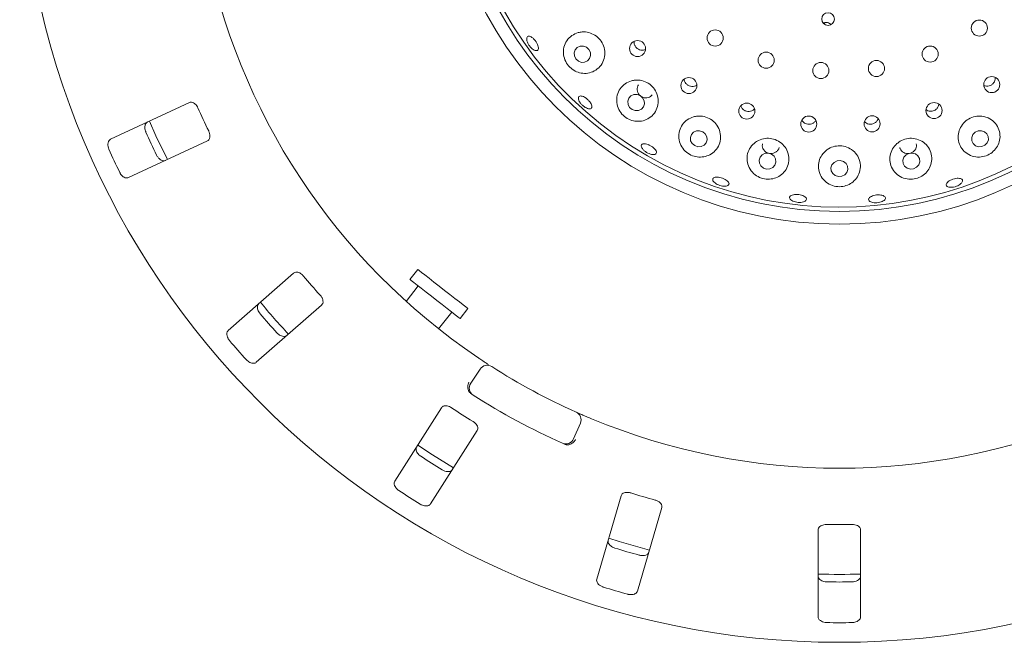
# Model space of a CAD drawing. Units: millimetres. Extents: x 5 to 415, y 5 to 292.
# Drawn here: x 73 to 86, y 126 to 134 of the extents above; entities that cross this region are included whole.
import ezdxf

# ---------------------------------------------------------------- set-up
doc = ezdxf.new("R2010")
doc.units = ezdxf.units.MM

msp = doc.modelspace()

# ---------------------------------------------------------------- linework, layer by layer
at = {"color": 7, "linetype": 'Continuous', "lineweight": 15}
for p, q in [((83.909, 134.15028), (83.89737, 134.14447)), ((83.9214, 134.12359), (83.91087, 134.15064)), ((75.60692, 133.10648), (74.57633, 132.62591)), ((74.81112, 132.12241), (75.84171, 132.60298)), ((76.9702, 130.87352), (76.11527, 130.12376)), ((78.59262, 130.92219), (78.49, 130.79086)), ((78.59945, 130.70535), (78.44206, 130.50391)), ((76.48157, 129.70607), (77.3365, 130.45583)), ((78.86633, 130.14457), (79.03723, 130.36332)), ((79.14668, 130.27781), (79.24929, 130.40914)), ((79.28583, 129.43139), (79.40796, 129.61707)), ((78.90387, 129.11124), (78.2929, 128.1522)), ((78.76145, 127.8537), (79.37242, 128.81274)), ((80.72052, 128.90935), (80.63249, 128.70528)), ((81.25343, 127.96047), (80.93523, 126.86878)), ((81.46859, 126.71332), (81.78679, 127.80501)), ((83.83114, 127.51315), (83.83114, 126.37602)), ((84.38669, 126.37602), (84.38669, 127.51315))]:
    msp.add_line(p, q, dxfattribs=at)
at = {"color": 7, "linetype": 'Continuous', "lineweight": 15, "flags": 128}
for points in [[(80.69441, 133.64619), (80.73439, 133.63084), (80.77634, 133.63176), (80.81384, 133.64879), (80.8412, 133.67935), (80.85425, 133.71878), (80.851, 133.76108), (80.83195, 133.79981), (80.8, 133.82908), (80.76001, 133.84442), (80.71807, 133.84351), (80.68056, 133.82648), (80.65321, 133.79592), (80.64015, 133.75649), (80.6434, 133.71419), (80.66245, 133.67545), (80.69441, 133.64619)], [(81.39743, 133.0138), (81.438, 132.99908), (81.4804, 133.00046), (81.51816, 133.01772), (81.54555, 133.04825), (81.55839, 133.0874), (81.55473, 133.1292), (81.53512, 133.16729), (81.50255, 133.19587), (81.46198, 133.2106), (81.41959, 133.20922), (81.38182, 133.19195), (81.35443, 133.16142), (81.3416, 133.12228), (81.34526, 133.08048), (81.36486, 133.04239), (81.39743, 133.0138)], [(75.08295, 132.86243), (75.16878, 132.66962), (75.31792, 132.35853)], [(82.21643, 132.54096), (82.25747, 132.52704), (82.30026, 132.52911), (82.33829, 132.54684), (82.36577, 132.57753), (82.37852, 132.61651), (82.37459, 132.65785), (82.35458, 132.69525), (82.32155, 132.72303), (82.28051, 132.73694), (82.23772, 132.73487), (82.19969, 132.71714), (82.17221, 132.68645), (82.15946, 132.64747), (82.16339, 132.60613), (82.18339, 132.56873), (82.21643, 132.54096)], [(85.85615, 132.68551), (85.84044, 132.64638), (85.84124, 132.60507), (85.85843, 132.56785), (85.88937, 132.5404), (85.92937, 132.52689), (85.97234, 132.52938), (86.01172, 132.54749), (86.04154, 132.57847), (86.05724, 132.6176), (86.05644, 132.65891), (86.03926, 132.69613), (86.00831, 132.72358), (85.96831, 132.73709), (85.92535, 132.7346), (85.88596, 132.71649), (85.85615, 132.68551)], [(83.1156, 132.24831), (83.15692, 132.23527), (83.19999, 132.23814), (83.23825, 132.25648), (83.26588, 132.28749), (83.27866, 132.32647), (83.27466, 132.36746), (83.25448, 132.40424), (83.2212, 132.4312), (83.17987, 132.44424), (83.1368, 132.44137), (83.09855, 132.42303), (83.07092, 132.39201), (83.05814, 132.35304), (83.06214, 132.31205), (83.08232, 132.27527), (83.1156, 132.24831)], [(84.99561, 132.24653), (85.03679, 132.23487), (85.0799, 132.23917), (85.11837, 132.25879), (85.14635, 132.29073), (85.15956, 132.33014), (85.15602, 132.37101), (85.13624, 132.40712), (85.10325, 132.43298), (85.06207, 132.44464), (85.01896, 132.44034), (84.98049, 132.42072), (84.95252, 132.38878), (84.9393, 132.34937), (84.94285, 132.3085), (84.96262, 132.27239), (84.99561, 132.24653)], [(84.05568, 132.14869), (84.09705, 132.13644), (84.14023, 132.1401), (84.17864, 132.15911), (84.20644, 132.19056), (84.21939, 132.22968), (84.21552, 132.27051), (84.19542, 132.30683), (84.16215, 132.33311), (84.12078, 132.34536), (84.0776, 132.3417), (84.03919, 132.3227), (84.01139, 132.29124), (83.99844, 132.25212), (84.00231, 132.21129), (84.02241, 132.17497), (84.05568, 132.14869)], [(78.59262, 130.92219), (78.59526, 130.92013), (78.61181, 130.9072), (78.64281, 130.88298), (78.68682, 130.84859), (78.74178, 130.80565), (78.80512, 130.75617), (78.87387, 130.70245), (78.94482, 130.64702), (79.01466, 130.59246), (79.08012, 130.54132), (79.13813, 130.49599), (79.18599, 130.4586), (79.22146, 130.43089), (79.24287, 130.41416), (79.24929, 130.40914)], [(78.49, 130.79086), (78.49265, 130.78879), (78.5092, 130.77587), (78.5402, 130.75164), (78.58421, 130.71726), (78.63917, 130.67432), (78.7025, 130.62483), (78.77126, 130.57112), (78.84221, 130.51568), (78.91205, 130.46112), (78.97751, 130.40998), (79.03552, 130.36465), (79.08338, 130.32726), (79.11885, 130.29955), (79.14026, 130.28282), (79.14668, 130.27781)], [(78.59305, 128.62392), (78.78809, 128.49512), (79.06213, 128.32508)], [(81.09158, 127.40557), (81.22827, 127.3626), (81.62525, 127.25002)]]:
    msp.add_lwpolyline(points, dxfattribs=at)
at = {"color": 7, "linetype": 'Continuous', "lineweight": 15}
for centre, radius in [((84.10891, 136.76453), 10.72222), ((84.10891, 136.76453), 5.25), ((84.10891, 136.76453), 5.08333), ((83.96011, 134.19686), 0.08287), ((85.93971, 134.07926), 0.10556), ((82.48391, 133.94995), 0.10556), ((81.46893, 133.81167), 0.10517), ((85.29627, 133.73919), 0.10556), ((83.15096, 133.65892), 0.10556), ((83.86604, 133.52362), 0.10556), ((84.5933, 133.55083), 0.10556), ((82.14028, 133.32743), 0.10511), ((86.10223, 133.33991), 0.1052), ((82.89769, 132.9933), 0.10503), ((85.34646, 133.00017), 0.10518), ((83.70809, 132.82389), 0.10494), ((84.53611, 132.8266), 0.10485)]:
    msp.add_circle(centre, radius, dxfattribs=at)
for centre, radius, start, end in [((84.10891, 136.76453), 5.02778, 329.558618, 318.904118), ((84.10891, 136.76453), 8.44444, 190.744122, 235.922545), ((84.10891, 136.76453), 9.18222, 203.959966, 206.040034), ((84.10891, 136.76453), 9.93304, 204.038588, 205.961412), ((84.10891, 136.76453), 10.46556, 204.087511, 205.912489), ((84.10891, 136.76453), 9.18222, 220.209966, 222.290034), ((84.10891, 136.76453), 9.83333, 219.62934, 222.870644), ((84.10891, 136.76453), 9.93304, 220.288588, 222.211412), ((84.10891, 136.76453), 10.46556, 220.337511, 222.162489), ((79.50079, 129.55602), 0.11111, 57.410789, 146.666667), ((84.10891, 136.76453), 8.44444, 237.410789, 245.922545), ((79.37867, 129.37034), 0.11111, 146.666667, 237.391949), ((84.10891, 136.76453), 8.88889, 237.391949, 245.941384), ((84.10891, 136.76453), 9.18222, 236.459966, 238.540034), ((80.61849, 128.95336), 0.11111, 336.666667, 65.922545), ((84.10891, 136.76453), 8.44444, 247.410789, 292.589211), ((80.53047, 128.74929), 0.11111, 245.941384, 336.666667), ((84.10891, 136.76453), 9.93304, 236.538588, 238.461412), ((84.10891, 136.76453), 10.46556, 236.587511, 238.412489), ((84.10891, 136.76453), 9.18222, 252.709966, 254.790034), ((84.10891, 136.76453), 9.18222, 268.959966, 271.040034), ((84.10891, 136.76453), 9.93304, 252.788588, 254.711412), ((84.10891, 136.76453), 9.83333, 268.381074, 271.619215), ((84.10891, 136.76453), 10.46556, 252.837511, 254.662489), ((84.10891, 136.76453), 9.93304, 269.038588, 270.961412), ((84.10891, 136.76453), 10.46556, 269.087511, 270.912489)]:
    msp.add_arc(centre, radius, start, end, dxfattribs=at)
for points, knots in [([(83.99793, 134.12414), (83.99222, 134.13006), (83.98005, 134.1427), (83.9544, 134.15291), (83.92946, 134.1552), (83.91469, 134.15164), (83.909, 134.15028)], [0, 0, 0, 0, 0.25149704, 0.53718948, 0.82192735, 1, 1, 1, 1]), ([(80.09505, 133.95175), (80.10361, 133.94412), (80.12073, 133.92888), (80.14369, 133.89822), (80.16131, 133.86603), (80.17159, 133.83517), (80.17327, 133.80918), (80.16608, 133.79089), (80.15073, 133.78238), (80.12898, 133.78463), (80.10335, 133.79743), (80.07684, 133.81939), (80.05251, 133.84809), (80.03313, 133.88029), (80.02084, 133.91236), (80.01696, 133.94063), (80.02182, 133.96184), (80.03482, 133.97361), (80.05448, 133.97444), (80.07572, 133.96599), (80.08966, 133.95572), (80.09505, 133.95175)], [0, 0, 0, 0, 0.05361008, 0.10722593, 0.16077652, 0.21433247, 0.2679692, 0.32170168, 0.37548251, 0.42924398, 0.48296987, 0.53665495, 0.59031757, 0.64396541, 0.69760192, 0.75123292, 0.80487017, 0.85854505, 0.91228484, 0.96608238, 1, 1, 1, 1]), ([(80.69342, 134.01997), (80.66394, 134.00865), (80.60501, 133.98602), (80.53967, 133.91659), (80.50086, 133.82964), (80.49551, 133.73246), (80.52366, 133.64032), (80.57828, 133.56531), (80.65015, 133.51319), (80.73274, 133.48572), (80.82087, 133.48514), (80.90715, 133.51432), (80.98066, 133.57356), (81.0295, 133.65703), (81.04582, 133.75271), (81.02871, 133.84683), (80.98262, 133.92825), (80.91421, 133.98953), (80.83129, 134.0252), (80.75446, 134.03274), (80.70988, 134.02342), (80.69342, 134.01997)], [0, 0, 0, 0, 0.05659682, 0.11313874, 0.17117421, 0.22889177, 0.28376978, 0.33483485, 0.38360718, 0.43274536, 0.48444725, 0.5395823, 0.59728259, 0.65533677, 0.71165419, 0.76549529, 0.81734389, 0.86811487, 0.91871514, 0.96998954, 1, 1, 1, 1]), ([(81.42564, 133.90558), (81.42477, 133.89962), (81.42222, 133.88209), (81.43098, 133.85276), (81.45014, 133.82265), (81.47859, 133.80033), (81.5122, 133.78871), (81.54548, 133.78753), (81.56451, 133.79547), (81.57281, 133.79893)], [0, 0, 0, 0, 0.08238207, 0.24213195, 0.40112063, 0.55948506, 0.71783351, 0.87689355, 1, 1, 1, 1]), ([(85.99946, 133.32882), (86.00512, 133.32611), (86.02133, 133.31837), (86.05219, 133.31803), (86.08662, 133.32746), (86.11635, 133.34803), (86.13736, 133.3767), (86.14824, 133.40773), (86.14634, 133.42784), (86.14553, 133.43638)], [0, 0, 0, 0, 0.08591592, 0.2460156, 0.40534174, 0.56405512, 0.72281082, 0.88228105, 1, 1, 1, 1]), ([(81.38901, 133.38938), (81.35986, 133.37801), (81.3016, 133.35528), (81.23696, 133.28709), (81.19794, 133.20189), (81.19164, 133.1056), (81.21968, 133.01253), (81.27641, 132.93603), (81.35119, 132.88401), (81.43505, 132.85818), (81.52221, 132.85898), (81.60655, 132.88786), (81.67893, 132.94529), (81.72822, 133.02709), (81.74548, 133.12264), (81.72835, 133.2178), (81.68112, 133.30004), (81.61122, 133.36122), (81.52719, 133.39605), (81.44993, 133.40267), (81.40537, 133.39295), (81.38901, 133.38938)], [0, 0, 0, 0, 0.05526594, 0.11046238, 0.16762442, 0.22583945, 0.28271511, 0.33607836, 0.38596356, 0.43456093, 0.48449764, 0.53752368, 0.59385532, 0.65198832, 0.70955464, 0.76491237, 0.81788014, 0.86919712, 0.91979845, 0.9705612, 1, 1, 1, 1]), ([(81.48107, 133.33623), (81.4754, 133.32668), (81.4638, 133.30714), (81.46095, 133.27166), (81.4697, 133.23619), (81.4901, 133.20456), (81.51944, 133.18048), (81.55439, 133.16657), (81.59131, 133.16421), (81.62534, 133.17431), (81.64932, 133.18947), (81.65732, 133.20299), (81.65942, 133.20654)], [0, 0, 0, 0, 0.103104169, 0.210848068, 0.318608556, 0.426079498, 0.533090243, 0.63981194, 0.746653173, 0.853917009, 0.96158395, 1, 1, 1, 1]), ([(82.07846, 133.40965), (82.07955, 133.40128), (82.08214, 133.3813), (82.09963, 133.35332), (82.12656, 133.32977), (82.16004, 133.31618), (82.19543, 133.31454), (82.22483, 133.32139), (82.23855, 133.33218), (82.24315, 133.33579)], [0, 0, 0, 0, 0.1162011, 0.27745954, 0.43793052, 0.5978698, 0.75797201, 0.91888654, 1, 1, 1, 1]), ([(80.70666, 133.12066), (80.70238, 133.12986), (80.69383, 133.14828), (80.69332, 133.1708), (80.70217, 133.18614), (80.72019, 133.19242), (80.74517, 133.18898), (80.77443, 133.17626), (80.8047, 133.1558), (80.83258, 133.12998), (80.85495, 133.10173), (80.86929, 133.07415), (80.8739, 133.05021), (80.86818, 133.03255), (80.85271, 133.02316), (80.82926, 133.02314), (80.80056, 133.03256), (80.76989, 133.05043), (80.74093, 133.07474), (80.71937, 133.09944), (80.71019, 133.11476), (80.70666, 133.12066)], [0, 0, 0, 0, 0.05364197, 0.10728646, 0.16095486, 0.21468616, 0.26847862, 0.32227606, 0.37600588, 0.4296188, 0.48316161, 0.53673111, 0.5903971, 0.64414462, 0.69792606, 0.75168204, 0.80539671, 0.85907553, 0.9127325, 0.96637736, 1, 1, 1, 1]), ([(75.71793, 133.03565), (75.71552, 133.04066), (75.70858, 133.05514), (75.69328, 133.07657), (75.67201, 133.09649), (75.64783, 133.10934), (75.62515, 133.11278), (75.61233, 133.10835), (75.60692, 133.10648)], [0, 0, 0, 0, 0.08731168, 0.25219495, 0.42320377, 0.61476452, 0.83715266, 1, 1, 1, 1]), ([(82.82053, 133.06118), (82.82221, 133.05529), (82.8271, 133.03817), (82.84719, 133.01495), (82.87703, 132.99538), (82.91213, 132.98671), (82.94755, 132.98993), (82.97834, 133.00251), (82.99241, 133.01754), (82.99853, 133.02408)], [0, 0, 0, 0, 0.08357825, 0.24318417, 0.40203774, 0.56025027, 0.71850084, 0.87743371, 1, 1, 1, 1]), ([(85.24233, 133.01175), (85.24543, 133.00902), (85.25727, 132.99857), (85.28489, 132.99056), (85.32047, 132.98972), (85.35482, 133.00113), (85.38319, 133.0227), (85.40328, 133.05108), (85.40743, 133.07279), (85.4094, 133.08308)], [0, 0, 0, 0, 0.05694, 0.21772721, 0.37778645, 0.53713472, 0.69634681, 0.85615127, 1, 1, 1, 1]), ([(82.20234, 132.91821), (82.1735, 132.90695), (82.11585, 132.88444), (82.05137, 132.81778), (82.01156, 132.73466), (82.00326, 132.64002), (82.02933, 132.54668), (82.08624, 132.46826), (82.16346, 132.41491), (82.24945, 132.38955), (82.33663, 132.39131), (82.4195, 132.41981), (82.49085, 132.47505), (82.5409, 132.55415), (82.56029, 132.64847), (82.54484, 132.74441), (82.49777, 132.8282), (82.42702, 132.89037), (82.34201, 132.92538), (82.2639, 132.93182), (82.21888, 132.92187), (82.20234, 132.91821)], [0, 0, 0, 0, 0.05385281, 0.10763705, 0.16342627, 0.22117607, 0.27922287, 0.33500735, 0.38698271, 0.4360943, 0.48489481, 0.53580299, 0.59008094, 0.64730463, 0.70550241, 0.76239071, 0.81684682, 0.86911784, 0.92007301, 0.9706345, 1, 1, 1, 1]), ([(85.99533, 132.92303), (85.96553, 132.92613), (85.9059, 132.93232), (85.81753, 132.90463), (85.74296, 132.85262), (85.68919, 132.77997), (85.66141, 132.69449), (85.66291, 132.60402), (85.69523, 132.51774), (85.75704, 132.44611), (85.84207, 132.39984), (85.93813, 132.38611), (86.03056, 132.40472), (86.10878, 132.44935), (86.16798, 132.51353), (86.20484, 132.59285), (86.21466, 132.68219), (86.19286, 132.77297), (86.13878, 132.85201), (86.06786, 132.90326), (86.01573, 132.91747), (85.99533, 132.92303)], [0, 0, 0, 0, 0.05123885, 0.10250426, 0.15314, 0.20383457, 0.25542508, 0.30871801, 0.36426695, 0.42186106, 0.47998966, 0.53611714, 0.58848789, 0.63778935, 0.68649192, 0.73709143, 0.79100068, 0.84798498, 0.90619299, 0.96329414, 1, 1, 1, 1]), ([(75.03735, 132.71829), (75.03547, 132.72284), (75.02962, 132.73697), (75.02384, 132.76208), (75.02292, 132.79178), (75.02919, 132.81962), (75.04176, 132.84049), (75.0539, 132.84787), (75.05914, 132.85105)], [0, 0, 0, 0, 0.07660627, 0.23819807, 0.40848588, 0.60192863, 0.82825643, 1, 1, 1, 1]), ([(83.61844, 132.87393), (83.62297, 132.86657), (83.63364, 132.84924), (83.66123, 132.83077), (83.69545, 132.82037), (83.73156, 132.82172), (83.76449, 132.83477), (83.78839, 132.85297), (83.7964, 132.86829), (83.79904, 132.87334)], [0, 0, 0, 0, 0.11889817, 0.28005345, 0.44041076, 0.60025431, 0.76027132, 0.92110013, 1, 1, 1, 1]), ([(84.43807, 132.85602), (84.44583, 132.84876), (84.46216, 132.83347), (84.49547, 132.82217), (84.53127, 132.82139), (84.56569, 132.83231), (84.59377, 132.85373), (84.61127, 132.8763), (84.61467, 132.89171), (84.61557, 132.8958)], [0, 0, 0, 0, 0.14499652, 0.30501397, 0.46424122, 0.62306294, 0.78221123, 0.94221772, 1, 1, 1, 1]), ([(75.84171, 132.60298), (75.84842, 132.60737), (75.86334, 132.61711), (75.87473, 132.64544), (75.87571, 132.6807), (75.8691, 132.7106), (75.86136, 132.72785), (75.8588, 132.73355)], [0, 0, 0, 0, 0.22719639, 0.50455505, 0.70268506, 0.90180601, 1, 1, 1, 1]), ([(74.57633, 132.62591), (74.56958, 132.6215), (74.55451, 132.61167), (74.5421, 132.58291), (74.53966, 132.54674), (74.5453, 132.51611), (74.55246, 132.49861), (74.55467, 132.49321)], [0, 0, 0, 0, 0.22531802, 0.50244587, 0.70514816, 0.90899192, 1, 1, 1, 1]), ([(81.53155, 132.50184), (81.52666, 132.50983), (81.51689, 132.52581), (81.5159, 132.54609), (81.52543, 132.56056), (81.54528, 132.56756), (81.57305, 132.56634), (81.60571, 132.55713), (81.63956, 132.54107), (81.67081, 132.52004), (81.69594, 132.49638), (81.71213, 132.47265), (81.71748, 132.4514), (81.71132, 132.43495), (81.69432, 132.42519), (81.6684, 132.42326), (81.6366, 132.42948), (81.6025, 132.44322), (81.57016, 132.46297), (81.54596, 132.48364), (81.53556, 132.49678), (81.53155, 132.50184)], [0, 0, 0, 0, 0.05365672, 0.10730901, 0.1609995, 0.21475511, 0.26856035, 0.32234373, 0.37602789, 0.42960696, 0.48314652, 0.53674803, 0.59044543, 0.64421421, 0.69798726, 0.75172936, 0.80543069, 0.859102, 0.91275476, 0.96639368, 1, 1, 1, 1]), ([(82.99257, 132.5712), (82.97103, 132.54846), (82.92797, 132.50302), (82.89861, 132.41362), (82.8998, 132.31976), (82.93537, 132.22992), (83.00051, 132.15781), (83.08424, 132.11293), (83.17377, 132.09771), (83.26054, 132.10994), (83.33914, 132.14775), (83.40324, 132.20996), (83.44423, 132.29303), (83.45375, 132.38821), (83.42843, 132.48199), (83.37232, 132.56062), (83.29463, 132.61477), (83.20545, 132.64031), (83.11467, 132.63605), (83.042, 132.60916), (83.00585, 132.58139), (82.99257, 132.5712)], [0, 0, 0, 0, 0.0554111, 0.11075592, 0.16803763, 0.22624655, 0.28294466, 0.33605121, 0.38577114, 0.43437919, 0.4844765, 0.53773141, 0.59424344, 0.65241213, 0.70986967, 0.7650616, 0.81789385, 0.86913612, 0.91972238, 0.9705248, 1, 1, 1, 1]), ([(83.10356, 132.56348), (83.10262, 132.56076), (83.09791, 132.54711), (83.10179, 132.5202), (83.11573, 132.48759), (83.14147, 132.46077), (83.17477, 132.44308), (83.21214, 132.43633), (83.24919, 132.44124), (83.28237, 132.4572), (83.30626, 132.4828), (83.31889, 132.50456), (83.31938, 132.51688), (83.31941, 132.51763)], [0, 0, 0, 0, 0.02674914, 0.13435816, 0.24214884, 0.34986878, 0.45721899, 0.56413435, 0.67086413, 0.77782304, 0.88523145, 0.99298122, 1, 1, 1, 1]), ([(83.92609, 132.47057), (83.90489, 132.44795), (83.86253, 132.40273), (83.83315, 132.31461), (83.83327, 132.22226), (83.86693, 132.1332), (83.93098, 132.06034), (84.01611, 132.01436), (84.10844, 131.9996), (84.19668, 132.01364), (84.27458, 132.05267), (84.33719, 132.1142), (84.37777, 132.1951), (84.3886, 132.28835), (84.36507, 132.38188), (84.30954, 132.46161), (84.23097, 132.51669), (84.14048, 132.54217), (84.04882, 132.53711), (83.97568, 132.5093), (83.93941, 132.48097), (83.92609, 132.47057)], [0, 0, 0, 0, 0.054028069, 0.107988228, 0.163968042, 0.221825728, 0.279783906, 0.335280619, 0.386946447, 0.435927677, 0.484822555, 0.535983319, 0.590547229, 0.647943486, 0.706110515, 0.762817911, 0.817068355, 0.86919344, 0.920081941, 0.970650957, 1, 1, 1, 1]), ([(84.86103, 132.56771), (84.84009, 132.54526), (84.79824, 132.50041), (84.76848, 132.41337), (84.76725, 132.32234), (84.7984, 132.23413), (84.85996, 132.16061), (84.94468, 132.11278), (85.03927, 132.09706), (85.13001, 132.11211), (85.20846, 132.15252), (85.27019, 132.21389), (85.31038, 132.29283), (85.32268, 132.3837), (85.30191, 132.47634), (85.24845, 132.55721), (85.17004, 132.61411), (85.07843, 132.64066), (84.98559, 132.63565), (84.91139, 132.60735), (84.87461, 132.57839), (84.86103, 132.56771)], [0, 0, 0, 0, 0.05274682, 0.10543423, 0.1599091, 0.21666716, 0.27482983, 0.33220142, 0.3863791, 0.43685243, 0.48548862, 0.53496262, 0.58727322, 0.64299172, 0.70094064, 0.75880355, 0.81467807, 0.86809556, 0.91967688, 0.97035187, 1, 1, 1, 1]), ([(84.89957, 132.51793), (84.90041, 132.51243), (84.903, 132.49549), (84.92034, 132.47118), (84.94864, 132.44918), (84.98416, 132.43771), (85.02199, 132.43781), (85.05804, 132.44942), (85.08838, 132.47118), (85.10928, 132.50067), (85.11938, 132.53313), (85.11605, 132.55414), (85.11453, 132.56371)], [0, 0, 0, 0, 0.05170155, 0.15933896, 0.26711485, 0.37475231, 0.48196901, 0.58877953, 0.69549834, 0.8025313, 0.91001622, 1, 1, 1, 1]), ([(75.29393, 132.34754), (75.28621, 132.3452), (75.26898, 132.33998), (75.23895, 132.34894), (75.20963, 132.37031), (75.18976, 132.39431), (75.18095, 132.41104), (75.17823, 132.41619)], [0, 0, 0, 0, 0.22526973, 0.50239312, 0.70520771, 0.90917595, 1, 1, 1, 1]), ([(74.69554, 132.19111), (74.69781, 132.18673), (74.70488, 132.17314), (74.72039, 132.15255), (74.74253, 132.13275), (74.76786, 132.11967), (74.79189, 132.11589), (74.80533, 132.12044), (74.81112, 132.12241)], [0, 0, 0, 0, 0.07686578, 0.23854629, 0.40885614, 0.60225154, 0.82848495, 1, 1, 1, 1]), ([(82.45563, 132.11156), (82.46005, 132.11595), (82.46889, 132.12475), (82.49528, 132.1304), (82.52795, 132.12963), (82.56426, 132.12218), (82.59982, 132.1091), (82.63071, 132.09181), (82.65347, 132.07219), (82.66551, 132.05231), (82.66541, 132.03431), (82.65314, 132.02021), (82.63009, 132.01167), (82.59892, 132.00973), (82.56317, 132.01472), (82.52692, 132.02614), (82.49424, 132.04269), (82.46876, 132.06247), (82.4535, 132.08306), (82.44988, 132.09999), (82.45403, 132.10834), (82.45563, 132.11156)], [0, 0, 0, 0, 0.053799184, 0.107598479, 0.161392121, 0.215102583, 0.268697852, 0.322238176, 0.37582147, 0.429500901, 0.48325889, 0.537037383, 0.59078759, 0.644494579, 0.698173909, 0.751827137, 0.805472249, 0.859104949, 0.912734636, 0.966385566, 1, 1, 1, 1]), ([(85.69835, 132.04425), (85.69013, 132.03774), (85.6737, 132.02474), (85.63965, 132.00912), (85.60328, 131.99878), (85.56784, 131.99498), (85.53756, 131.99805), (85.51583, 132.00753), (85.50513, 132.02227), (85.50668, 132.04059), (85.52032, 132.06046), (85.54449, 132.07974), (85.57643, 132.09633), (85.61244, 132.10843), (85.64847, 132.11471), (85.68052, 132.11442), (85.70504, 132.10748), (85.71935, 132.09454), (85.72162, 132.07704), (85.71338, 132.05934), (85.70253, 132.04845), (85.69835, 132.04425)], [0, 0, 0, 0, 0.05366705, 0.10732986, 0.16097965, 0.21461991, 0.26824999, 0.32188511, 0.37554608, 0.42926311, 0.4830487, 0.53685358, 0.5905964, 0.64423063, 0.69777849, 0.75133842, 0.80498277, 0.85872376, 0.91249892, 0.96626107, 1, 1, 1, 1]), ([(83.46263, 131.87561), (83.46757, 131.88042), (83.47745, 131.89004), (83.50567, 131.89914), (83.54008, 131.90301), (83.57785, 131.90104), (83.61441, 131.89358), (83.64575, 131.88141), (83.66837, 131.8658), (83.6797, 131.84836), (83.67841, 131.83099), (83.66463, 131.81567), (83.63992, 131.8042), (83.6071, 131.79798), (83.56989, 131.79781), (83.53249, 131.80375), (83.49911, 131.8151), (83.47347, 131.83052), (83.45862, 131.84809), (83.45584, 131.86376), (83.46074, 131.87231), (83.46263, 131.87561)], [0, 0, 0, 0, 0.05379614, 0.10759559, 0.16136676, 0.21503064, 0.26859472, 0.32213942, 0.37575674, 0.42947338, 0.48324729, 0.53701704, 0.59075114, 0.64444376, 0.69811064, 0.75176399, 0.8054034, 0.85903243, 0.91266432, 0.9663316, 1, 1, 1, 1]), ([(84.49231, 131.84585), (84.49562, 131.85162), (84.50225, 131.86316), (84.52671, 131.87833), (84.55873, 131.88984), (84.59577, 131.89645), (84.63331, 131.89749), (84.66725, 131.89282), (84.6938, 131.88286), (84.70999, 131.86861), (84.71397, 131.85158), (84.70526, 131.83368), (84.68483, 131.81702), (84.655, 131.80358), (84.61913, 131.79497), (84.58126, 131.79222), (84.54566, 131.79562), (84.51631, 131.8047), (84.49673, 131.81833), (84.48933, 131.83286), (84.49148, 131.84224), (84.49231, 131.84585)], [0, 0, 0, 0, 0.05380325, 0.10760283, 0.16138181, 0.21506043, 0.26863328, 0.32217653, 0.37578267, 0.42948793, 0.48325721, 0.53702942, 0.59077122, 0.64446681, 0.69813726, 0.75179162, 0.80543085, 0.85906067, 0.91269514, 0.96635097, 1, 1, 1, 1]), ([(77.0966, 130.83658), (77.09289, 130.84072), (77.08217, 130.85267), (77.06149, 130.86897), (77.03549, 130.88213), (77.00868, 130.88771), (76.98595, 130.88466), (76.97488, 130.87683), (76.9702, 130.87352)], [0, 0, 0, 0, 0.08731063, 0.25220006, 0.42321818, 0.61476623, 0.83715401, 1, 1, 1, 1]), ([(76.53202, 130.34146), (76.52894, 130.34529), (76.51937, 130.35722), (76.50679, 130.37971), (76.4976, 130.40796), (76.49584, 130.43645), (76.50206, 130.46), (76.51165, 130.47048), (76.51579, 130.475)], [0, 0, 0, 0, 0.07660809, 0.2382017, 0.408489, 0.60193335, 0.82825727, 1, 1, 1, 1]), ([(77.3365, 130.45583), (77.34173, 130.46192), (77.35332, 130.47545), (77.35632, 130.50584), (77.34741, 130.53996), (77.33268, 130.56681), (77.32043, 130.58121), (77.31638, 130.58596)], [0, 0, 0, 0, 0.22719912, 0.50455521, 0.70268574, 0.90180621, 1, 1, 1, 1]), ([(76.11527, 130.12376), (76.11002, 130.11763), (76.0983, 130.10397), (76.09443, 130.07289), (76.10221, 130.03749), (76.1162, 130.00966), (76.12797, 129.99486), (76.1316, 129.9903)], [0, 0, 0, 0, 0.225321356, 0.502446804, 0.705147433, 0.908991882, 1, 1, 1, 1]), ([(76.88209, 130.05731), (76.87533, 130.05291), (76.86025, 130.04307), (76.82892, 130.04327), (76.79479, 130.05558), (76.769, 130.07306), (76.75585, 130.08666), (76.7518, 130.09084)], [0, 0, 0, 0, 0.22527737, 0.50238119, 0.70519731, 0.90917091, 1, 1, 1, 1]), ([(76.35138, 129.73968), (76.35479, 129.73611), (76.36537, 129.72504), (76.38603, 129.70962), (76.41282, 129.69681), (76.4408, 129.69134), (76.46493, 129.69443), (76.47656, 129.70256), (76.48157, 129.70607)], [0, 0, 0, 0, 0.07685958, 0.23854539, 0.4088531, 0.6022482, 0.82848368, 1, 1, 1, 1]), ([(79.37738, 129.77016), (79.39076, 129.76114), (79.42452, 129.73839), (79.47595, 129.70439), (79.50422, 129.68603), (79.51804, 129.67705)], [0, 0, 0, 0, 0.25133642, 0.63396221, 1, 1, 1, 1]), ([(79.2638, 129.32095), (79.25911, 129.33049), (79.24973, 129.34958), (79.247, 129.38568), (79.25238, 129.41831), (79.25967, 129.43787), (79.26317, 129.44545), (79.26325, 129.44563)], [0, 0, 0, 0, 0.2694433, 0.53876193, 0.81205521, 0.99549108, 1, 1, 1, 1]), ([(79.29342, 129.29303), (79.28776, 129.29701), (79.27709, 129.3045), (79.26787, 129.31469), (79.26442, 129.31999), (79.2638, 129.32095)], [0, 0, 0, 0, 0.48126562, 0.90633989, 1, 1, 1, 1]), ([(79.03556, 129.11115), (79.03084, 129.11409), (79.0172, 129.12256), (78.99279, 129.13242), (78.96414, 129.13779), (78.93684, 129.13564), (78.91587, 129.12635), (78.90744, 129.11573), (78.90387, 129.11124)], [0, 0, 0, 0, 0.087315035, 0.25218637, 0.423210072, 0.614758376, 0.837152573, 1, 1, 1, 1]), ([(80.66382, 129.0548), (80.6648, 129.05437), (80.66724, 129.05327), (80.69121, 129.04259), (80.73657, 129.02264), (80.79692, 128.99655), (80.84248, 128.97746), (80.86522, 128.96793)], [0, 0, 0, 0, 0.1422935, 0.35797632, 0.5727911, 0.78669181, 1, 1, 1, 1]), ([(79.37242, 128.81274), (79.37573, 128.82005), (79.38307, 128.83629), (79.37746, 128.8663), (79.35935, 128.89657), (79.3377, 128.91823), (79.3219, 128.92862), (79.31669, 128.93205)], [0, 0, 0, 0, 0.22719562, 0.50454931, 0.70268337, 0.90179611, 1, 1, 1, 1]), ([(80.55233, 128.62618), (80.56287, 128.62751), (80.58396, 128.63015), (80.6156, 128.64769), (80.63992, 128.67012), (80.65227, 128.68696), (80.65669, 128.69407), (80.65679, 128.69424)], [0, 0, 0, 0, 0.26925118, 0.53839636, 0.81167341, 0.99549037, 1, 1, 1, 1]), ([(78.63208, 128.47782), (78.62805, 128.48065), (78.61553, 128.48942), (78.59716, 128.50749), (78.58043, 128.53204), (78.57076, 128.5589), (78.57015, 128.58325), (78.57642, 128.596), (78.57913, 128.60149)], [0, 0, 0, 0, 0.07661411, 0.23820637, 0.40849027, 0.60193663, 0.82826024, 1, 1, 1, 1]), ([(80.55233, 128.62618), (80.5462, 128.62655), (80.53332, 128.62733), (80.51981, 128.63275), (80.51272, 128.63559)], [0, 0, 0, 0, 0.475990665, 1, 1, 1, 1]), ([(79.04768, 128.30299), (79.04242, 128.29687), (79.0307, 128.28321), (79.00056, 128.27463), (78.96435, 128.2769), (78.93469, 128.28647), (78.91827, 128.29584), (78.91321, 128.29872)], [0, 0, 0, 0, 0.22527409, 0.50238915, 0.70519696, 0.90916486, 1, 1, 1, 1]), ([(78.2929, 128.1522), (78.28957, 128.14485), (78.28214, 128.12846), (78.28713, 128.09754), (78.3045, 128.06572), (78.32572, 128.04292), (78.34116, 128.03201), (78.34592, 128.02864)], [0, 0, 0, 0, 0.2253235, 0.50245197, 0.70515163, 0.90900231, 1, 1, 1, 1]), ([(81.37988, 127.99723), (81.37452, 127.99873), (81.35906, 128.00305), (81.33286, 128.00568), (81.30386, 128.00282), (81.27825, 127.99312), (81.26072, 127.97833), (81.25559, 127.96578), (81.25343, 127.96047)], [0, 0, 0, 0, 0.087307939, 0.252199465, 0.423209302, 0.614767661, 0.837151378, 1, 1, 1, 1]), ([(81.78679, 127.80501), (81.78792, 127.81295), (81.79042, 127.8306), (81.77664, 127.85784), (81.75078, 127.88183), (81.72393, 127.89656), (81.70586, 127.90212), (81.6999, 127.90396)], [0, 0, 0, 0, 0.22719891, 0.50455634, 0.70269485, 0.90180967, 1, 1, 1, 1]), ([(78.62705, 127.84954), (78.63133, 127.84707), (78.64458, 127.83941), (78.66873, 127.83038), (78.69804, 127.82557), (78.72643, 127.82815), (78.74873, 127.83787), (78.75762, 127.84893), (78.76145, 127.8537)], [0, 0, 0, 0, 0.07686188, 0.23854574, 0.40884991, 0.60225135, 0.82848683, 1, 1, 1, 1]), ([(83.94225, 127.58382), (83.93523, 127.58369), (83.91751, 127.58337), (83.89041, 127.57749), (83.86391, 127.56573), (83.84301, 127.54836), (83.8325, 127.52988), (83.83149, 127.51753), (83.83114, 127.51315)], [0, 0, 0, 0, 0.110176541, 0.278023715, 0.451278091, 0.647069443, 0.874791025, 1, 1, 1, 1]), ([(84.38669, 127.51315), (84.38555, 127.52109), (84.38302, 127.53873), (84.36216, 127.56102), (84.33063, 127.57682), (84.30073, 127.58345), (84.28182, 127.58373), (84.27558, 127.58382)], [0, 0, 0, 0, 0.22719669, 0.50455879, 0.7026845, 0.90181459, 1, 1, 1, 1]), ([(81.16975, 127.2763), (81.16509, 127.27788), (81.1506, 127.2828), (81.12791, 127.29501), (81.10498, 127.3139), (81.08818, 127.33698), (81.08078, 127.36019), (81.08324, 127.37418), (81.0843, 127.38021)], [0, 0, 0, 0, 0.076612072, 0.238193802, 0.408489615, 0.601933956, 0.828257948, 1, 1, 1, 1]), ([(81.61766, 127.22475), (81.61433, 127.2174), (81.6069, 127.20101), (81.58036, 127.18434), (81.54496, 127.17638), (81.51381, 127.17727), (81.49543, 127.18167), (81.48976, 127.18303)], [0, 0, 0, 0, 0.225271992, 0.502389807, 0.705209608, 0.909174532, 1, 1, 1, 1]), ([(80.93523, 126.86878), (80.93409, 126.86079), (80.93155, 126.84298), (80.94498, 126.81468), (80.97057, 126.789), (80.99732, 126.77304), (81.01519, 126.76689), (81.02071, 126.76499)], [0, 0, 0, 0, 0.22532217, 0.50244683, 0.70515223, 0.90899528, 1, 1, 1, 1]), ([(83.94225, 126.83289), (83.93521, 126.83328), (83.91749, 126.83425), (83.89046, 126.84129), (83.86385, 126.85435), (83.84267, 126.87315), (83.83238, 126.89231), (83.83144, 126.90468), (83.83114, 126.90874)], [0, 0, 0, 0, 0.109558, 0.27611476, 0.45036564, 0.65072918, 0.88520254, 1, 1, 1, 1]), ([(84.38669, 126.90874), (84.38555, 126.90075), (84.383, 126.88294), (84.36219, 126.8595), (84.33043, 126.84196), (84.30028, 126.8341), (84.2814, 126.83318), (84.27558, 126.83289)], [0, 0, 0, 0, 0.22527093, 0.50237986, 0.70519649, 0.90916529, 1, 1, 1, 1]), ([(81.34073, 126.67171), (81.34552, 126.67054), (81.36039, 126.66689), (81.3861, 126.66498), (81.41558, 126.66857), (81.44212, 126.67899), (81.46081, 126.69456), (81.46625, 126.70767), (81.46859, 126.71332)], [0, 0, 0, 0, 0.076869506, 0.238548309, 0.408848412, 0.602250253, 0.828483453, 1, 1, 1, 1]), ([(83.83114, 126.37602), (83.83228, 126.36804), (83.83483, 126.35022), (83.85564, 126.32682), (83.88739, 126.30932), (83.91754, 126.30149), (83.93642, 126.30058), (83.94225, 126.30031)], [0, 0, 0, 0, 0.22531982, 0.50244135, 0.70513924, 0.90899194, 1, 1, 1, 1]), ([(84.27558, 126.30031), (84.28261, 126.30069), (84.30034, 126.30164), (84.32737, 126.30865), (84.35397, 126.32168), (84.37515, 126.34044), (84.38545, 126.35959), (84.38638, 126.37195), (84.38669, 126.37602)], [0, 0, 0, 0, 0.109558219, 0.276150531, 0.450369496, 0.650622218, 0.884935653, 1, 1, 1, 1])]:
    msp.add_open_spline(points, degree=3, knots=knots, dxfattribs=at)

doc.saveas('drawing.dxf')
